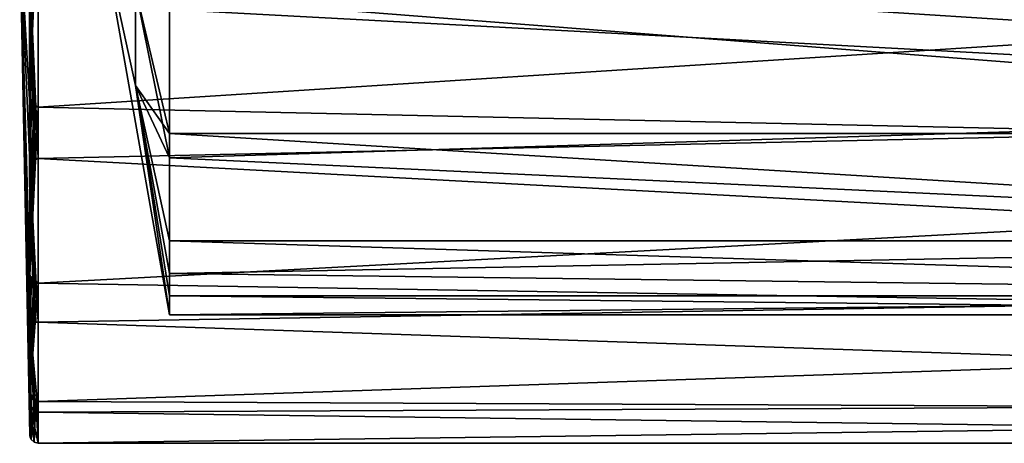
# Model space of a CAD drawing. Extents: x -592 to 110, y -27 to 470.
# Drawn here: x -136 to -113, y 56 to 66 of the extents above; entities that cross this region are included whole.
import ezdxf

# ---------------------------------------------------------------- set-up
doc = ezdxf.new("R2010")
doc.units = 0
doc.header["$MEASUREMENT"] = 0

msp = doc.modelspace()

# ---------------------------------------------------------------- linework, layer by layer
for points in [[(-136.440018, 67.942795, -300.067017), (-136.20787, 68.746124, -311.848724), (-136.207428, 63.975452, -311.189148)], [(-136.172958, 68.590416, -311.963806), (-136.207428, 63.975452, -311.189148), (-136.20787, 68.746124, -311.848724)], [(-136.008041, 68.595116, -312.050507), (-136.007599, 63.797035, -311.328949), (-136.207428, 63.975452, -311.189148)], [(-136.063446, 68.594719, -312.042816), (-136.008041, 68.595116, -312.050507), (-136.207428, 63.975452, -311.189148)], [(-136.063446, 68.594719, -312.042816), (-136.207428, 63.975452, -311.189148), (-136.114548, 68.593422, -312.019928)], [(-136.114548, 68.593422, -312.019928), (-136.207428, 63.975452, -311.189148), (-136.172958, 68.590416, -311.963806)], [(-81.434227, 67.290329, -312.046967), (-136.007599, 63.797035, -311.328949), (-136.008041, 68.595116, -312.050507)], [(-81.433304, 63.79282, -288.801178), (-81.433708, 68.590775, -288.079987), (-136.007294, 67.290428, -288.083435)], [(-136.440018, 67.942795, -300.067017), (-136.207428, 63.975452, -311.189148), (-136.207001, 59.869301, -308.684296)], [(-136.206665, 57.107796, -304.762665), (-136.440018, 67.942795, -300.067017), (-136.207001, 59.869301, -308.684296)], [(-136.206451, 56.133354, -300.066498), (-136.440018, 67.942795, -300.067017), (-136.206665, 57.107796, -304.762665)], [(-136.206406, 56.809196, -296.12851), (-136.440018, 67.942795, -300.067017), (-136.206451, 56.133354, -300.066498)], [(-136.206726, 62.49725, -289.587921), (-136.207108, 67.139435, -288.285248), (-136.440018, 67.942795, -300.067017)], [(-136.206482, 58.759636, -292.641602), (-136.440018, 67.942795, -300.067017), (-136.206406, 56.809196, -296.12851)], [(-136.206482, 58.759636, -292.641602), (-136.206726, 62.49725, -289.587921), (-136.440018, 67.942795, -300.067017)], [(-132.938828, 58.941486, -300.066406), (-133.732971, 64.301842, -302.711975), (-134.526703, 67.942711, -300.066895)], [(-133.732971, 64.301842, -302.711975), (-133.733215, 66.552277, -304.347046), (-134.526703, 67.942711, -300.066895)], [(-134.526703, 67.942711, -300.066895), (-133.732819, 64.301376, -297.421387), (-132.938828, 58.941486, -300.066406)], [(-133.732971, 66.551521, -295.786499), (-133.732819, 64.301376, -297.421387), (-134.526703, 67.942711, -300.066895)], [(-91.934975, 63.877766, -308.095062), (-91.935364, 67.941772, -309.065125), (-132.939697, 66.080589, -308.872284)], [(-136.006897, 62.594433, -289.322784), (-136.007294, 67.290428, -288.083435), (-136.207108, 67.139435, -288.285248)], [(-81.434227, 67.290329, -312.046967), (-81.433777, 62.594112, -310.807251), (-136.007599, 63.797035, -311.328949)], [(-81.433304, 63.79282, -288.801178), (-136.007294, 67.290428, -288.083435), (-136.006897, 62.594433, -289.322784)], [(-136.171829, 62.633049, -289.400391), (-136.207108, 67.139435, -288.285248), (-136.206726, 62.49725, -289.587921)], [(-136.113419, 62.60804, -289.350098), (-136.207108, 67.139435, -288.285248), (-136.171829, 62.633049, -289.400391)], [(-136.062317, 62.597836, -289.32959), (-136.006897, 62.594433, -289.322784), (-136.207108, 67.139435, -288.285248)], [(-136.062317, 62.597836, -289.32959), (-136.207108, 67.139435, -288.285248), (-136.113419, 62.60804, -289.350098)], [(-132.939697, 66.080589, -308.872284), (-133.733215, 66.552277, -304.347046), (-132.939346, 62.612301, -307.318451)], [(-132.939346, 62.612301, -307.318451), (-133.733215, 66.552277, -304.347046), (-133.732971, 64.301842, -302.711975)], [(-132.939011, 63.181858, -292.427856), (-133.732971, 66.551521, -295.786499), (-132.939255, 66.380165, -291.202728)], [(-132.939011, 63.181858, -292.427856), (-133.732819, 64.301376, -297.421387), (-133.732971, 66.551521, -295.786499)], [(-132.939255, 66.380165, -291.202728), (-91.934494, 63.180187, -292.425232), (-132.939011, 63.181858, -292.427856)], [(-91.934746, 66.378494, -291.200104), (-91.934494, 63.180187, -292.425232), (-132.939255, 66.380165, -291.202728)], [(-132.939346, 62.612301, -307.318451), (-91.934975, 63.877766, -308.095062), (-132.939697, 66.080589, -308.872284)], [(-132.939026, 59.91177, -304.13031), (-133.732971, 64.301842, -302.711975), (-132.938828, 58.941486, -300.066406)], [(-132.939346, 62.612301, -307.318451), (-133.732971, 64.301842, -302.711975), (-132.939026, 59.91177, -304.13031)], [(-132.938843, 60.67284, -294.759094), (-133.732819, 64.301376, -297.421387), (-132.939011, 63.181858, -292.427856)], [(-132.938797, 59.385296, -297.275024), (-133.732819, 64.301376, -297.421387), (-132.938843, 60.67284, -294.759094)], [(-132.938828, 58.941486, -300.066406), (-133.732819, 64.301376, -297.421387), (-132.938797, 59.385296, -297.275024)], [(-136.172516, 63.827038, -311.247437), (-136.207001, 59.869301, -308.684296), (-136.207428, 63.975452, -311.189148)], [(-136.114105, 63.807636, -311.30014), (-136.172516, 63.827038, -311.247437), (-136.207428, 63.975452, -311.189148)], [(-136.063004, 63.799736, -311.321655), (-136.114105, 63.807636, -311.30014), (-136.207428, 63.975452, -311.189148)], [(-136.063004, 63.799736, -311.321655), (-136.207428, 63.975452, -311.189148), (-136.007599, 63.797035, -311.328949)], [(-136.114105, 63.807636, -311.30014), (-136.207001, 59.869301, -308.684296), (-136.172516, 63.827038, -311.247437)], [(-136.063004, 63.799736, -311.321655), (-136.207001, 59.869301, -308.684296), (-136.114105, 63.807636, -311.30014)], [(-136.063004, 63.799736, -311.321655), (-136.007599, 63.797035, -311.328949), (-136.207001, 59.869301, -308.684296)], [(-136.007599, 63.797035, -311.328949), (-136.007172, 59.680477, -308.770386), (-136.207001, 59.869301, -308.684296)], [(-81.433777, 62.594112, -310.807251), (-136.007172, 59.680477, -308.770386), (-136.007599, 63.797035, -311.328949)], [(-81.433006, 59.676712, -291.359375), (-81.433304, 63.79282, -288.801178), (-136.006897, 62.594433, -289.322784)], [(-91.934624, 60.689415, -305.394745), (-91.934975, 63.877766, -308.095062), (-132.939346, 62.612301, -307.318451)], [(-91.934494, 63.180187, -292.425232), (-91.934334, 60.671169, -294.75647), (-132.939011, 63.181858, -292.427856)], [(-132.939011, 63.181858, -292.427856), (-91.934334, 60.671169, -294.75647), (-132.938843, 60.67284, -294.759094)], [(-136.113419, 62.60804, -289.350098), (-136.171829, 62.633049, -289.400391), (-136.206726, 62.49725, -289.587921)], [(-136.062317, 62.597836, -289.32959), (-136.113419, 62.60804, -289.350098), (-136.206726, 62.49725, -289.587921)], [(-136.062317, 62.597836, -289.32959), (-136.206726, 62.49725, -289.587921), (-136.006897, 62.594433, -289.322784)], [(-136.006653, 58.771404, -292.325439), (-136.006897, 62.594433, -289.322784), (-136.206726, 62.49725, -289.587921)], [(-81.433777, 62.594112, -310.807251), (-81.433365, 58.770554, -307.80426), (-136.007172, 59.680477, -308.770386)], [(-81.433006, 59.676712, -291.359375), (-136.006897, 62.594433, -289.322784), (-136.006653, 58.771404, -292.325439)], [(-132.939026, 59.91177, -304.13031), (-91.934624, 60.689415, -305.394745), (-132.939346, 62.612301, -307.318451)], [(-136.113159, 58.794613, -292.345062), (-136.206726, 62.49725, -289.587921), (-136.206482, 58.759636, -292.641602)], [(-136.062057, 58.777107, -292.330353), (-136.006653, 58.771404, -292.325439), (-136.206726, 62.49725, -289.587921)], [(-136.062057, 58.777107, -292.330353), (-136.206726, 62.49725, -289.587921), (-136.113159, 58.794613, -292.345062)], [(-91.934441, 59.388622, -302.86911), (-91.934624, 60.689415, -305.394745), (-132.939026, 59.91177, -304.13031)], [(-91.934334, 60.671169, -294.75647), (-91.934288, 59.383629, -297.2724), (-132.938843, 60.67284, -294.759094)], [(-132.938843, 60.67284, -294.759094), (-91.934288, 59.383629, -297.2724), (-132.938797, 59.385296, -297.275024)], [(-136.172089, 59.740288, -308.707397), (-136.206665, 57.107796, -304.762665), (-136.207001, 59.869301, -308.684296)], [(-136.113678, 59.701683, -308.748199), (-136.172089, 59.740288, -308.707397), (-136.207001, 59.869301, -308.684296)], [(-136.062576, 59.685879, -308.764801), (-136.113678, 59.701683, -308.748199), (-136.207001, 59.869301, -308.684296)], [(-136.062576, 59.685879, -308.764801), (-136.207001, 59.869301, -308.684296), (-136.007172, 59.680477, -308.770386)], [(-132.938828, 58.941486, -300.066406), (-91.934441, 59.388622, -302.86911), (-132.939026, 59.91177, -304.13031)], [(-136.113678, 59.701683, -308.748199), (-136.206665, 57.107796, -304.762665), (-136.172089, 59.740288, -308.707397)], [(-136.062576, 59.685879, -308.764801), (-136.206665, 57.107796, -304.762665), (-136.113678, 59.701683, -308.748199)], [(-136.062576, 59.685879, -308.764801), (-136.007172, 59.680477, -308.770386), (-136.206665, 57.107796, -304.762665)], [(-136.007172, 59.680477, -308.770386), (-136.006805, 56.915768, -304.802856), (-136.206665, 57.107796, -304.762665)], [(-81.433365, 58.770554, -307.80426), (-136.006805, 56.915768, -304.802856), (-136.007172, 59.680477, -308.770386)], [(-81.432869, 56.912708, -295.326721), (-81.433006, 59.676712, -291.359375), (-136.006653, 58.771404, -292.325439)], [(-91.934326, 58.939816, -300.063782), (-91.934441, 59.388622, -302.86911), (-132.938828, 58.941486, -300.066406)], [(-132.938797, 59.385296, -297.275024), (-91.934326, 58.939816, -300.063782), (-132.938828, 58.941486, -300.066406)], [(-91.934288, 59.383629, -297.2724), (-91.934326, 58.939816, -300.063782), (-132.938797, 59.385296, -297.275024)], [(-136.062057, 58.777107, -292.330353), (-136.113159, 58.794613, -292.345062), (-136.206482, 58.759636, -292.641602)], [(-136.062057, 58.777107, -292.330353), (-136.206482, 58.759636, -292.641602), (-136.006653, 58.771404, -292.325439)], [(-136.006561, 56.670753, -295.945251), (-136.006653, 58.771404, -292.325439), (-136.206482, 58.759636, -292.641602)], [(-136.171478, 56.752373, -295.975067), (-136.206482, 58.759636, -292.641602), (-136.206406, 56.809196, -296.12851)], [(-136.113068, 56.699562, -295.95578), (-136.206482, 58.759636, -292.641602), (-136.171478, 56.752373, -295.975067)], [(-136.061966, 56.678055, -295.947968), (-136.206482, 58.759636, -292.641602), (-136.113068, 56.699562, -295.95578)], [(-136.061966, 56.678055, -295.947968), (-136.006561, 56.670753, -295.945251), (-136.206482, 58.759636, -292.641602)], [(-81.433365, 58.770554, -307.80426), (-81.433083, 56.669258, -304.184265), (-136.006805, 56.915768, -304.802856)], [(-81.432869, 56.912708, -295.326721), (-136.006653, 58.771404, -292.325439), (-136.006561, 56.670753, -295.945251)], [(-136.196655, 57.041786, -304.748749), (-136.206451, 56.133354, -300.066498), (-136.206665, 57.107796, -304.762665)], [(-136.171738, 56.995682, -304.768555), (-136.196655, 57.041786, -304.748749), (-136.206665, 57.107796, -304.762665)], [(-136.113327, 56.944077, -304.790741), (-136.171738, 56.995682, -304.768555), (-136.206665, 57.107796, -304.762665)], [(-136.062225, 56.92297, -304.799744), (-136.113327, 56.944077, -304.790741), (-136.206665, 57.107796, -304.762665)], [(-136.062225, 56.92297, -304.799744), (-136.206665, 57.107796, -304.762665), (-136.006805, 56.915768, -304.802856)], [(-136.196655, 57.041786, -304.748749), (-136.196335, 56.07835, -300.066498), (-136.206451, 56.133354, -300.066498)], [(-136.196655, 57.041786, -304.748749), (-136.171539, 56.02824, -300.066498), (-136.196335, 56.07835, -300.066498)], [(-136.171738, 56.995682, -304.768555), (-136.171539, 56.02824, -300.066498), (-136.196655, 57.041786, -304.748749)], [(-136.113327, 56.944077, -304.790741), (-136.171539, 56.02824, -300.066498), (-136.171738, 56.995682, -304.768555)], [(-136.113327, 56.944077, -304.790741), (-136.104309, 55.966831, -300.066498), (-136.171539, 56.02824, -300.066498)], [(-136.062225, 56.92297, -304.799744), (-136.104309, 55.966831, -300.066498), (-136.113327, 56.944077, -304.790741)], [(-136.062225, 56.92297, -304.799744), (-136.006607, 55.941223, -300.066498), (-136.104309, 55.966831, -300.066498)], [(-136.062225, 56.92297, -304.799744), (-136.006805, 56.915768, -304.802856), (-136.006607, 55.941223, -300.066498)], [(-81.433083, 56.669258, -304.184265), (-136.006607, 55.941223, -300.066498), (-136.006805, 56.915768, -304.802856)], [(-81.432907, 55.939003, -300.062988), (-81.432869, 56.912708, -295.326721), (-136.006561, 56.670753, -295.945251)], [(-136.196335, 56.07835, -300.066498), (-136.206406, 56.809196, -296.12851), (-136.206451, 56.133354, -300.066498)], [(-136.171539, 56.02824, -300.066498), (-136.206406, 56.809196, -296.12851), (-136.196335, 56.07835, -300.066498)], [(-136.104309, 55.966831, -300.066498), (-136.206406, 56.809196, -296.12851), (-136.171539, 56.02824, -300.066498)], [(-136.006607, 55.941223, -300.066498), (-136.006561, 56.670753, -295.945251), (-136.206406, 56.809196, -296.12851)], [(-136.006607, 55.941223, -300.066498), (-136.206406, 56.809196, -296.12851), (-136.104309, 55.966831, -300.066498)], [(-136.113068, 56.699562, -295.95578), (-136.171478, 56.752373, -295.975067), (-136.206406, 56.809196, -296.12851)], [(-136.061966, 56.678055, -295.947968), (-136.113068, 56.699562, -295.95578), (-136.206406, 56.809196, -296.12851)], [(-136.061966, 56.678055, -295.947968), (-136.206406, 56.809196, -296.12851), (-136.006561, 56.670753, -295.945251)], [(-81.432907, 55.939003, -300.062988), (-136.006561, 56.670753, -295.945251), (-136.006607, 55.941223, -300.066498)], [(-81.433083, 56.669258, -304.184265), (-81.432907, 55.939003, -300.062988), (-136.006607, 55.941223, -300.066498)]]:
    msp.add_3dface(points)

doc.saveas('drawing.dxf')
